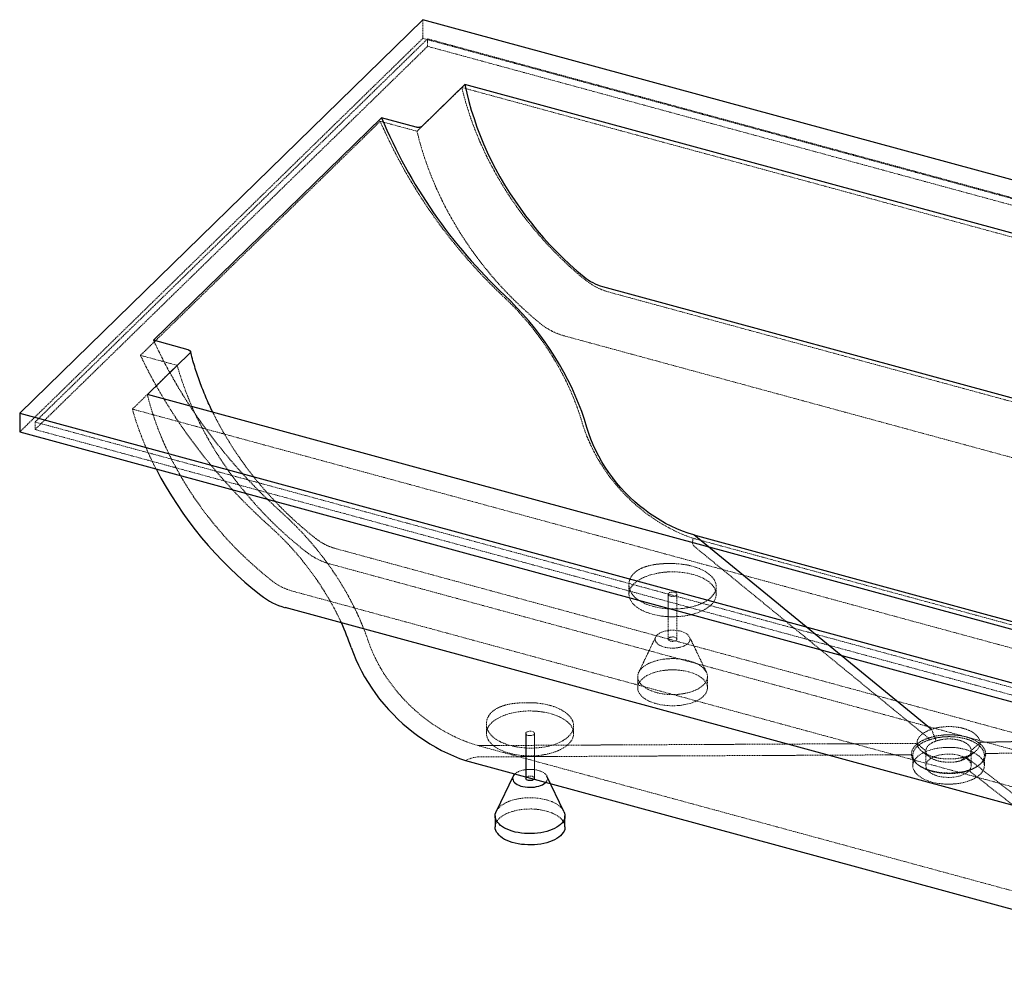
# Paper-space layout '_Trimetrisch' of a CAD drawing. Units: millimetres. Extents: x 0 to 2129, y -698 to 464.
# Drawn here: x 0 to 1128, y -615 to 464 of the extents above; entities that cross this region are included whole.
import ezdxf

# ---------------------------------------------------------------- set-up
doc = ezdxf.new("R2010")
doc.units = ezdxf.units.MM
doc.linetypes.add('HIDDEN', pattern=[1.905, 1.27, -0.635])

psp = doc.layouts.new('_Trimetrisch')

# ---------------------------------------------------------------- linework, layer by layer
at = {"color": 7, "linetype": 'Continuous', "lineweight": 25}
for p, q in [((462, 463.8), (0, 12.9)), ((2129.2, 10.7), (462, 463.8)), ((461.3, 341.7), (510.3, 389.5)), ((1982.9, -10.7), (510.3, 389.5)), ((153.4, 96.4), (414.8, 351.5)), ((454.5, 340.7), (414.8, 351.5)), ((668, 158.1), (1818.2, -154.5)), ((193.1, 85.6), (153.4, 96.4)), ((146.3, 34.2), (195.3, 82.1)), ((1618.8, -366), (146.3, 34.2)), ((0, 12.9), (1667.1, -440.2)), ((0, 12.9), (0, -8.6)), ((0, -8.6), (1667.1, -461.7)), ((772.6, -126.5), (1603.9, -352.5)), ((1045, -349.4), (772.6, -126.5)), ((1454.4, -522.5), (304.1, -209.9)), ((579.9, -354.1), (579.9, -405.5)), ((1603.9, -352.5), (1100.7, -364.5)), ((510.8, -385.1), (1357.4, -615.2)), ((565.5, -403), (546.1, -443.4)), ((623.7, -443.4), (604.3, -403)), ((544.9, -448.3), (544.9, -461.2)), ((624.9, -461.2), (624.9, -448.3))]:
    psp.add_line(p, q, dxfattribs=at)
at = {"color": 7, "linetype": 'HIDDEN', "lineweight": 18}
for p, q in [((462, 463.8), (462, 442.4)), ((462, 442.4), (0, -8.6)), ((17.6, 2.8), (467.5, 441.9)), ((2129.2, -10.7), (462, 442.4)), ((467.5, 433.3), (467.5, 441.9)), ((467.5, 441.9), (2111.6, -4.9)), ((467.5, 433.3), (17.6, -5.8)), ((2111.6, -13.5), (467.5, 433.3)), ((455.4, 336), (506.7, 386.1)), ((506.7, 386.1), (2000, -19.7)), ((138.4, 79.2), (413.2, 347.4)), ((455.4, 336), (413.2, 347.4)), ((674.8, 151.8), (1825, -160.8)), ((623.4, 101.7), (1773.7, -210.9)), ((138.4, 79.2), (180.5, 67.7)), ((129.2, 17.6), (180.5, 67.7)), ((1622.4, -388.2), (129.2, 17.6)), ((1661.7, -444), (17.6, 2.8)), ((17.6, -5.8), (17.6, 2.8)), ((17.6, -5.8), (1661.7, -452.6)), ((771.7, -130.4), (1618.3, -360.5)), ((1511.6, -454.6), (361.3, -142)), ((1041.6, -359.4), (772.5, -139.2)), ((1505.7, -472.4), (355.5, -159.8)), ((1461.2, -503.1), (310.9, -190.5)), ((698.3, -183.4), (698.3, -194.6)), ((798.3, -194.6), (798.3, -185.9)), ((743.3, -194.6), (743.3, -246.1)), ((753.3, -246.1), (753.3, -194.6)), ((728.8, -243.6), (709.4, -284)), ((787.1, -284), (767.7, -243.6)), ((708.3, -288.9), (708.3, -301.8)), ((788.3, -301.8), (788.3, -288.9)), ((534.9, -342.9), (534.9, -354.1)), ((634.9, -354.1), (634.9, -345.3)), ((589.9, -405.5), (589.9, -354.1)), ((1041.6, -359.4), (1041.6, -359.4)), ((525.2, -368), (1028.5, -365.5)), ((525.2, -368), (1356.6, -593.9)), ((1604.2, -365.3), (1107.1, -377.2)), ((525, -380.9), (1022.1, -378.5)), ((1022.1, -378.5), (1022.1, -378.5)), ((1023.6, -379.2), (1023.6, -391.1)), ((1038.6, -374), (1038.6, -391.1)), ((1084.1, -380.7), (1356.6, -593.9)), ((1085.7, -381.8), (1093.9, -375.8)), ((1090.6, -391.1), (1090.6, -374)), ((1105.6, -391.1), (1105.6, -379.2)), ((1107.1, -377.2), (1107.1, -377.2)), ((1097.9, -391.4), (1099.2, -390.5)), ((1087.5, -396.3), (1356.6, -606.9)), ((1087.5, -396.3), (1087.5, -396.3))]:
    psp.add_line(p, q, dxfattribs=at)
at = {"color": 7, "linetype": 'HIDDEN', "lineweight": 18, "flags": 128}
for points in [[(506.7, 386.1), (509.3, 375.9), (512.2, 365.7), (515.4, 355.5), (518.9, 345.4), (522.8, 335.3), (526.9, 325.2), (531.4, 315.2), (536.1, 305.3), (541.2, 295.5), (546.5, 285.8), (552.1, 276.2), (558, 266.7), (564.1, 257.4), (570.6, 248.2), (577.2, 239.1), (584.1, 230.3), (591.3, 221.6), (598.7, 213), (606.3, 204.7), (614.1, 196.6), (622.1, 188.7), (630.3, 181), (638.7, 173.5), (647.3, 166.3)], [(596, 116.2), (587.4, 123.4), (579, 130.9), (570.8, 138.6), (562.7, 146.5), (554.9, 154.6), (547.3, 162.9), (539.9, 171.5), (532.8, 180.2), (525.9, 189), (519.2, 198.1), (512.8, 207.3), (506.7, 216.6), (500.8, 226.1), (495.2, 235.7), (489.8, 245.4), (484.8, 255.2), (480, 265.1), (475.6, 275.1), (471.4, 285.2), (467.6, 295.3), (464.1, 305.4), (460.8, 315.6), (457.9, 325.8), (455.4, 336)], [(644.5, 2.6), (641.8, 11.4), (638.7, 20.1), (635.4, 28.7), (631.9, 37.3), (628, 45.9), (623.8, 54.4), (619.4, 62.8), (614.7, 71), (609.8, 79.2), (604.6, 87.3), (599.2, 95.2), (593.5, 103), (587.6, 110.7), (581.5, 118.1), (575.1, 125.4), (568.6, 132.6), (561.8, 139.5), (554.9, 146.2)], [(153.4, 96.4), (158.8, 85), (164.5, 73.6), (170.4, 62.4), (176.7, 51.2), (183.2, 40.1), (190, 29.1), (197, 18.3), (204.3, 7.5), (211.9, -3.2), (219.7, -13.7), (227.8, -24), (236.1, -34.2), (244.6, -44.3), (253.4, -54.2), (262.3, -63.9), (271.5, -73.4), (280.9, -82.8), (290.4, -91.9), (300.2, -100.9)], [(138.4, 79.2), (143.9, 67.9), (149.7, 56.7), (155.8, 45.5), (162.2, 34.5), (168.8, 23.5), (175.7, 12.6), (182.8, 1.8), (190.2, -8.8), (197.8, -19.3), (205.7, -29.7), (213.8, -40), (222.1, -50.1), (230.6, -60.1), (239.4, -69.9), (248.3, -79.5), (257.4, -89), (266.8, -98.2), (276.3, -107.3), (286, -116.2)], [(327.8, -145.6), (319, -138.5), (310.4, -131.3), (302, -123.8), (293.8, -116.1), (285.7, -108.1), (277.9, -100), (270.3, -91.8), (262.9, -83.3), (255.7, -74.7), (248.8, -65.9), (242.1, -56.9), (235.7, -47.9), (229.5, -38.7), (223.6, -29.4), (217.9, -19.9), (212.6, -10.4), (207.5, -0.8), (202.7, 8.8), (198.3, 18.5), (194.1, 28.3), (190.2, 38.1), (186.7, 48), (183.4, 57.8), (180.5, 67.7)], [(289.6, -179.5), (281.2, -172.8), (273, -165.8), (264.9, -158.6), (257, -151.2), (249.3, -143.7), (241.8, -135.9), (234.5, -128), (227.5, -119.8), (220.6, -111.6), (214, -103.2), (207.6, -94.6), (201.4, -85.9), (195.5, -77.1), (189.9, -68.2), (184.5, -59.2), (179.4, -50), (174.5, -40.9), (170, -31.6), (165.7, -22.3), (161.7, -12.9), (158, -3.5), (154.6, 5.9), (151.5, 15.4), (148.8, 24.8), (146.3, 34.2)], [(771.7, -130.4), (764.8, -128), (758, -125.2), (751.2, -122.1), (744.6, -118.7), (737.9, -115.1), (731.4, -111.1), (725, -106.9), (718.8, -102.4), (712.7, -97.7), (706.7, -92.7), (700.9, -87.5), (695.3, -82), (689.9, -76.4), (684.7, -70.5), (679.8, -64.5), (675, -58.3), (670.6, -52), (666.3, -45.5), (662.3, -38.9), (658.6, -32.1), (655.2, -25.3), (652.1, -18.4), (649.2, -11.5), (646.7, -4.4), (644.5, 2.6)], [(300.2, -100.9), (307.7, -107.8), (315, -115), (322.2, -122.3), (329.1, -129.8), (335.8, -137.5), (342.2, -145.3), (348.5, -153.3), (354.5, -161.5), (360.2, -169.7), (365.7, -178.1), (370.9, -186.6), (375.9, -195.2), (380.5, -203.9), (384.9, -212.6), (389, -221.4), (392.8, -230.3), (396.3, -239.2), (399.5, -248.1)], [(771.7, -130.4), (771, -136), (772.5, -139.2)], [(724.9, -217.4), (728.7, -218.3), (732.6, -219.1), (736.7, -219.7), (740.8, -220.1), (744.9, -220.3), (749.1, -220.4), (753.3, -220.2), (757.4, -219.9), (761.5, -219.5), (765.5, -218.8), (769.4, -218), (773.1, -217), (776.6, -215.8), (780, -214.5), (783.1, -213.1), (786, -211.5), (788.6, -209.8), (790.9, -208.1), (793, -206.2), (794.7, -204.2), (796.1, -202.2), (797.1, -200.1), (797.8, -198), (798.2, -195.8), (798.2, -193.6), (797.9, -191.5), (797.2, -189.4), (796.2, -187.3), (794.8, -185.2), (793.1, -183.3), (791.1, -181.4), (788.8, -179.6), (786.2, -177.9), (783.4, -176.3), (780.3, -174.8), (777, -173.5), (773.4, -172.4), (769.7, -171.4), (765.9, -170.5), (761.9, -169.9), (757.8, -169.4), (753.7, -169), (749.5, -168.9), (745.3, -168.9), (741.1, -169.1), (737, -169.5), (733, -170.1), (729.1, -170.9), (725.3, -171.8), (721.6, -172.8), (718.2, -174.1), (714.9, -175.4), (711.9, -176.9), (709.2, -178.6), (706.7, -180.3), (704.5, -182.1), (702.7, -184.1), (701.1, -186.1), (699.9, -188.1), (699, -190.2), (698.5, -192.4), (698.3, -194.5), (698.4, -196.7), (698.9, -198.8), (699.8, -200.9), (701, -203), (702.5, -205), (704.4, -206.9), (706.5, -208.8), (709, -210.5), (711.7, -212.2), (714.7, -213.7), (717.9, -215.1), (721.3, -216.3), (724.9, -217.4)], [(709.1, -201.2), (711.8, -202.9), (714.8, -204.4), (718.1, -205.9), (721.6, -207.2), (725.2, -208.3), (729.1, -209.2), (733, -210), (737.1, -210.7), (741.3, -211.1), (745.5, -211.4), (749.7, -211.4), (753.9, -211.3), (758.1, -211), (762.2, -210.5), (766.2, -209.9), (770.1, -209), (773.8, -208), (777.3, -206.9), (780.7, -205.5), (783.8, -204.1), (786.6, -202.5), (789.2, -200.8), (791.5, -198.9), (793.4, -197), (795.1, -195), (796.4, -192.9), (797.4, -190.8), (798, -188.6), (798.3, -186.4), (798.2, -184.2), (797.7, -182.1), (796.9, -179.9), (795.8, -177.8), (794.3, -175.7), (792.5, -173.7), (790.3, -171.8), (787.9, -169.9), (785.2, -168.2), (782.2, -166.7), (779, -165.2), (775.5, -163.9), (771.9, -162.7), (768.1, -161.7), (764.2, -160.9), (760.1, -160.3), (756, -159.8), (751.8, -159.5)], [(745.9, -196.9), (744.8, -196.5), (744, -196), (743.4, -195.3), (743.3, -194.6), (743.5, -193.9), (744, -193.3), (744.9, -192.7), (746, -192.3), (747.3, -192.1), (748.6, -192.1), (750, -192.2), (751.2, -192.5), (752.2, -193), (752.9, -193.6), (753.2, -194.3), (753.2, -195), (752.8, -195.7), (752.1, -196.3), (751.1, -196.7), (749.9, -197.1), (748.6, -197.2), (747.2, -197.1), (745.9, -196.9)], [(757.6, -236.9), (755.2, -236.4), (752.6, -236), (749.9, -235.8), (747.3, -235.8), (744.6, -235.9), (742, -236.3), (739.6, -236.8), (737.2, -237.5), (735.1, -238.3), (733.2, -239.3), (731.6, -240.4), (730.3, -241.6), (729.3, -242.8), (728.6, -244.2), (728.3, -245.5), (728.3, -246.9), (728.7, -248.3), (729.5, -249.6), (730.6, -250.8), (732, -252), (733.6, -253.1), (735.6, -254), (737.8, -254.8), (740.1, -255.5), (742.6, -255.9), (745.2, -256.2), (747.9, -256.4), (750.6, -256.3), (753.2, -256), (755.7, -255.6), (758.1, -255), (760.4, -254.3), (762.4, -253.3), (764.2, -252.3), (765.6, -251.2), (766.8, -249.9), (767.6, -248.6), (768.1, -247.3), (768.3, -245.9), (768, -244.5), (767.5, -243.2), (766.5, -241.9), (765.3, -240.7), (763.8, -239.5), (761.9, -238.5), (759.9, -237.7), (757.6, -236.9)], [(399.5, -248.1), (401.8, -254.6), (404.5, -261), (407.4, -267.4), (410.6, -273.7), (414.1, -280), (417.9, -286.2), (421.9, -292.2), (426.2, -298.1), (430.7, -303.9), (435.5, -309.6), (440.5, -315.1), (445.6, -320.4), (451, -325.5), (456.5, -330.4), (462.2, -335.1), (468.1, -339.5), (474.1, -343.8), (480.2, -347.8), (486.4, -351.5), (492.8, -354.9), (499.2, -358.1), (505.6, -361), (512.1, -363.6), (518.7, -365.9), (525.2, -368)], [(750.6, -243.8), (751.7, -244.2), (752.6, -244.7), (753.1, -245.4), (753.3, -246.1), (753.1, -246.8), (752.5, -247.4), (751.6, -248), (750.5, -248.4), (749.2, -248.6), (747.9, -248.6), (746.6, -248.5), (745.3, -248.2), (744.4, -247.7), (743.7, -247.1), (743.3, -246.4), (743.3, -245.7), (743.7, -245), (744.4, -244.4), (745.4, -243.9), (746.6, -243.6), (748, -243.5), (749.3, -243.5), (750.6, -243.8)], [(766.9, -270.7), (770.2, -271.7), (773.2, -272.8), (776, -274.1), (778.6, -275.5), (780.9, -277), (782.9, -278.6), (784.6, -280.4), (786, -282.1), (787.1, -284), (787.8, -285.9), (788.2, -287.8), (788.2, -289.7), (787.9, -291.7), (787.2, -293.6), (786.2, -295.4), (784.9, -297.2), (783.2, -299), (781.2, -300.6), (778.9, -302.1), (776.4, -303.6), (773.6, -304.8), (770.6, -306), (767.4, -307), (764, -307.8), (760.5, -308.5), (756.9, -309), (753.2, -309.4), (749.5, -309.5), (745.7, -309.5), (742, -309.3), (738.3, -308.9), (734.7, -308.3), (731.3, -307.6), (728, -306.7), (724.8, -305.6), (721.9, -304.4), (719.2, -303.1), (716.7, -301.6), (714.6, -300), (712.7, -298.4), (711.1, -296.6), (709.9, -294.8), (709, -292.9), (708.5, -291), (708.3, -289.1), (708.4, -287.1), (708.9, -285.2), (709.8, -283.3), (710.9, -281.5), (712.5, -279.7), (714.3, -278), (716.4, -276.5), (718.8, -275), (721.5, -273.6), (724.4, -272.4), (727.5, -271.3), (730.8, -270.4), (734.2, -269.6), (737.8, -269), (741.5, -268.6), (745.2, -268.4), (748.9, -268.3), (752.7, -268.4), (756.4, -268.7), (760, -269.2), (763.5, -269.9), (766.9, -270.7)], [(766.9, -283.6), (770.2, -284.5), (773.2, -285.7), (776, -286.9), (778.6, -288.3), (780.9, -289.9), (782.9, -291.5), (784.6, -293.2), (786, -295), (787.1, -296.9), (787.8, -298.7), (788.2, -300.7), (788.2, -302.6), (787.9, -304.5), (787.2, -306.4), (786.2, -308.3), (784.9, -310.1), (783.2, -311.8), (781.2, -313.5), (778.9, -315), (776.4, -316.4), (773.6, -317.7), (770.6, -318.9), (767.4, -319.9), (764, -320.7), (760.5, -321.4), (756.9, -321.9), (753.2, -322.2), (749.5, -322.4), (745.7, -322.3), (742, -322.1), (738.3, -321.7), (734.7, -321.2), (731.3, -320.4), (728, -319.5), (724.8, -318.5), (721.9, -317.3), (719.2, -315.9), (716.7, -314.5), (714.6, -312.9), (712.7, -311.2), (711.1, -309.5), (709.9, -307.6), (709, -305.8), (708.5, -303.8), (708.3, -301.9), (708.4, -300), (708.9, -298.1), (709.8, -296.2), (710.9, -294.4), (712.5, -292.6), (714.3, -290.9), (716.4, -289.3), (718.8, -287.8), (721.5, -286.5), (724.4, -285.2), (727.5, -284.2), (730.8, -283.2), (734.2, -282.5), (737.8, -281.9), (741.5, -281.5), (745.2, -281.2), (748.9, -281.2), (752.7, -281.3), (756.4, -281.6), (760, -282.1), (763.5, -282.7), (766.9, -283.6)], [(545.7, -360.6), (548.5, -362.3), (551.5, -363.9), (554.8, -365.3), (558.2, -366.6), (561.9, -367.7), (565.7, -368.7), (569.7, -369.5), (573.8, -370.1), (577.9, -370.5), (582.1, -370.8), (586.3, -370.9), (590.6, -370.7), (594.7, -370.4), (598.8, -370), (602.8, -369.3), (606.7, -368.5), (610.4, -367.5), (614, -366.3), (617.3, -365), (620.4, -363.5), (623.3, -361.9), (625.8, -360.2), (628.1, -358.4), (630.1, -356.4), (631.7, -354.4), (633.1, -352.4), (634, -350.2), (634.6, -348.1), (634.9, -345.9), (634.8, -343.7), (634.4, -341.5), (633.6, -339.3), (632.4, -337.2), (630.9, -335.1), (629.1, -333.1), (627, -331.2), (624.6, -329.4), (621.8, -327.7), (618.9, -326.1), (615.6, -324.6), (612.2, -323.3), (608.6, -322.2), (604.8, -321.2), (600.8, -320.3), (596.8, -319.7), (592.6, -319.2), (588.4, -318.9)], [(561.6, -376.8), (565.4, -377.8), (569.3, -378.5), (573.3, -379.1), (577.4, -379.5), (581.6, -379.8), (585.8, -379.8), (590, -379.7), (594.1, -379.4), (598.2, -378.9), (602.2, -378.2), (606, -377.4), (609.8, -376.4), (613.3, -375.3), (616.6, -374), (619.8, -372.5), (622.6, -371), (625.3, -369.3), (627.6, -367.5), (629.6, -365.6), (631.3, -363.6), (632.7, -361.6), (633.8, -359.5), (634.5, -357.4), (634.9, -355.2), (634.9, -353.1), (634.5, -350.9), (633.9, -348.8), (632.8, -346.7), (631.5, -344.7), (629.8, -342.7), (627.8, -340.8), (625.5, -339), (622.9, -337.3), (620, -335.7), (616.9, -334.3), (613.6, -333), (610.1, -331.8), (606.4, -330.8), (602.5, -330), (598.5, -329.3), (594.5, -328.8), (590.3, -328.5), (586.2, -328.3), (582, -328.3), (577.8, -328.6), (573.7, -329), (569.7, -329.5), (565.7, -330.3), (561.9, -331.2), (558.3, -332.3), (554.8, -333.5), (551.6, -334.9), (548.6, -336.4), (545.9, -338), (543.4, -339.7), (541.2, -341.6), (539.3, -343.5), (537.8, -345.5), (536.5, -347.6), (535.7, -349.7), (535.1, -351.8), (534.9, -354), (535.1, -356.1), (535.6, -358.3), (536.4, -360.4), (537.6, -362.4), (539.2, -364.4), (541, -366.4), (543.2, -368.2), (545.6, -370), (548.3, -371.6), (551.3, -373.1), (554.5, -374.5), (558, -375.7), (561.6, -376.8)], [(582.6, -356.3), (581.5, -355.9), (580.6, -355.4), (580.1, -354.7), (579.9, -354), (580.1, -353.3), (580.7, -352.7), (581.5, -352.2), (582.7, -351.8), (583.9, -351.5), (585.3, -351.5), (586.6, -351.6), (587.8, -352), (588.8, -352.4), (589.5, -353), (589.9, -353.7), (589.9, -354.4), (589.5, -355.1), (588.8, -355.7), (587.8, -356.2), (586.6, -356.5), (585.2, -356.6), (583.9, -356.6), (582.6, -356.3)], [(1045.4, -409.8), (1048.9, -410.6), (1052.5, -411.3), (1056.3, -411.8), (1060.1, -412.1), (1063.9, -412.2), (1067.7, -412.1), (1071.6, -411.9), (1075.3, -411.5), (1079, -410.9), (1082.5, -410.1), (1085.9, -409.1), (1089.1, -408), (1092, -406.8), (1094.8, -405.4), (1097.2, -403.9), (1099.4, -402.2), (1101.3, -400.5), (1102.8, -398.7), (1104, -396.8), (1104.9, -394.9), (1105.4, -392.9), (1105.6, -390.9), (1105.4, -389), (1104.8, -387), (1103.9, -385.1), (1102.6, -383.2), (1101, -381.4), (1099.1, -379.7), (1096.9, -378.1), (1094.4, -376.6), (1091.6, -375.2), (1088.6, -374), (1085.4, -372.9), (1082, -372), (1078.4, -371.2), (1074.8, -370.6), (1071, -370.2), (1067.2, -370), (1063.3, -370), (1059.5, -370.1), (1055.7, -370.5), (1052, -371), (1048.4, -371.7), (1045, -372.5), (1041.7, -373.6), (1038.6, -374.7), (1035.7, -376.1), (1033.1, -377.5), (1030.8, -379.1), (1028.8, -380.8), (1027.1, -382.6), (1025.7, -384.4), (1024.6, -386.3), (1023.9, -388.3), (1023.6, -390.2), (1023.6, -392.2), (1024, -394.2), (1024.8, -396.1), (1025.9, -398), (1027.3, -399.9), (1029.1, -401.6), (1031.1, -403.3), (1033.5, -404.8), (1036.1, -406.3), (1039, -407.6), (1042.1, -408.7), (1045.4, -409.8)], [(510.8, -385.1), (519, -381.9), (525, -380.9)], [(1052.4, -402.9), (1055.2, -403.6), (1058.1, -404), (1061, -404.3), (1064.1, -404.5), (1067.1, -404.4), (1070.1, -404.2), (1073, -403.8), (1075.8, -403.2), (1078.4, -402.4), (1080.9, -401.5), (1083.1, -400.5), (1085.1, -399.3), (1086.8, -398), (1088.2, -396.6), (1089.3, -395.2), (1090.1, -393.7), (1090.5, -392.1), (1090.6, -390.6), (1090.3, -389), (1089.6, -387.5), (1088.7, -386), (1087.4, -384.6), (1085.7, -383.3), (1083.8, -382.1), (1081.7, -381), (1079.3, -380), (1076.7, -379.2), (1074, -378.6), (1071.1, -378.1), (1068.1, -377.8), (1065.1, -377.7), (1062.1, -377.7), (1059.1, -378), (1056.2, -378.4), (1053.4, -379), (1050.7, -379.7), (1048.3, -380.6), (1046, -381.7), (1044, -382.9), (1042.3, -384.2), (1040.9, -385.5), (1039.8, -387), (1039.1, -388.5), (1038.7, -390), (1038.6, -391.6), (1038.9, -393.1), (1039.5, -394.7), (1040.5, -396.1), (1041.8, -397.5), (1043.4, -398.9), (1045.3, -400.1), (1047.5, -401.2), (1049.9, -402.1), (1052.4, -402.9)], [(594.3, -396.4), (591.8, -395.8), (589.2, -395.4), (586.6, -395.2), (583.9, -395.2), (581.3, -395.4), (578.7, -395.7), (576.2, -396.2), (573.9, -396.9), (571.8, -397.7), (569.9, -398.7), (568.3, -399.8), (567.5, -400.5)], [(579.9, -405.5), (580, -405.1), (580.3, -404.4), (581.1, -403.8), (582.1, -403.4), (583.3, -403.1), (584.6, -402.9), (586, -403), (587.3, -403.2)], [(587.3, -403.2), (588.4, -403.6), (589.2, -404.2), (589.7, -404.8), (589.9, -405.5), (589.7, -406.2), (589.5, -406.5)], [(602.8, -410.1), (603.5, -409.4), (604.3, -408.1), (604.8, -406.7), (604.9, -405.3), (604.7, -404), (604.1, -402.6), (603.2, -401.3), (602, -400.1), (600.4, -399), (598.6, -398), (596.5, -397.1), (594.3, -396.4)], [(546.1, -443.4), (546.4, -442.8), (547.6, -440.9), (549.1, -439.2), (550.9, -437.5), (553.1, -435.9), (555.5, -434.4), (558.1, -433), (561, -431.8), (564.1, -430.7), (567.4, -429.8), (570.9, -429.1), (574.5, -428.5), (578.1, -428), (581.8, -427.8), (585.6, -427.7), (589.3, -427.9), (593, -428.2), (596.7, -428.7), (600.2, -429.3), (603.6, -430.1)], [(603.6, -430.1), (606.8, -431.1), (609.9, -432.2), (612.7, -433.5), (615.2, -434.9), (617.6, -436.4), (619.6, -438.1), (621.3, -439.8), (622.7, -441.6), (623.7, -443.4)], [(544.9, -461.2), (545.1, -459.4), (545.6, -457.5), (546.4, -455.6), (547.6, -453.8), (549.1, -452), (550.9, -450.3), (553.1, -448.7), (555.5, -447.3), (558.1, -445.9), (561, -444.7), (564.1, -443.6), (567.4, -442.7), (570.9, -441.9), (574.5, -441.3), (578.1, -440.9), (581.8, -440.7), (585.6, -440.6), (589.3, -440.7), (593, -441), (596.7, -441.5), (600.2, -442.2), (603.6, -443)], [(603.6, -443), (606.8, -444), (609.9, -445.1), (612.7, -446.4), (615.2, -447.8), (617.6, -449.3), (619.6, -450.9), (621.3, -452.6), (622.7, -454.4), (623.8, -456.3), (624.5, -458.2), (624.9, -460.1), (624.9, -461.2)]]:
    psp.add_lwpolyline(points, dxfattribs=at)
at = {"color": 7, "linetype": 'Continuous', "lineweight": 25, "flags": 128}
for points in [[(510.3, 389.5), (512.4, 379.8), (514.9, 370), (517.6, 360.2), (520.7, 350.5), (524.1, 340.8), (527.7, 331.1), (531.7, 321.5), (535.9, 311.9), (540.5, 302.4), (545.3, 293), (550.4, 283.7), (555.8, 274.5), (561.4, 265.4), (567.3, 256.5), (573.4, 247.7), (579.8, 239), (586.4, 230.5), (593.2, 222.1), (600.3, 214), (607.6, 206), (615.1, 198.2), (622.7, 190.6), (630.6, 183.3), (638.7, 176.1), (646.9, 169.2)], [(650.1, -3.5), (647.3, 5.7), (644.1, 14.9), (640.6, 24.1), (636.8, 33.2), (632.7, 42.2), (628.3, 51.2), (623.7, 60.1), (618.7, 68.8), (613.5, 77.5), (608, 86), (602.3, 94.4), (596.3, 102.6), (590, 110.7), (583.5, 118.6), (576.8, 126.3), (569.9, 133.8), (562.8, 141.2), (555.5, 148.3)], [(772.6, -126.5), (766, -124.5), (759.5, -122.2), (753, -119.5), (746.6, -116.6), (740.3, -113.4), (734, -109.8), (727.9, -106), (721.8, -102), (715.9, -97.6), (710.2, -93.1), (704.6, -88.3), (699.2, -83.2), (694, -78), (689, -72.5), (684.1, -66.9), (679.6, -61.1), (675.2, -55.1), (671.1, -49), (667.3, -42.8), (663.7, -36.4), (660.4, -30), (657.4, -23.4), (654.7, -16.8), (652.3, -10.2), (650.1, -3.5)], [(380, -255.6), (382.4, -262.4), (385.2, -269.2), (388.3, -275.9), (391.6, -282.6), (395.3, -289.2), (399.2, -295.7), (403.4, -302.1), (407.8, -308.4), (412.5, -314.6), (417.4, -320.6), (422.5, -326.5), (427.9, -332.1), (433.4, -337.6), (439.2, -342.9), (445.1, -348), (451.2, -352.9), (457.4, -357.5), (463.8, -361.9), (470.2, -366), (476.8, -369.9), (483.5, -373.5), (490.3, -376.8), (497.1, -379.9), (503.9, -382.6), (510.8, -385.1)], [(567.5, -400.5), (566.9, -401), (565.9, -402.3), (565.3, -403.6), (564.9, -405), (565, -406.3), (565.4, -407.7), (566.1, -409), (567.2, -410.3), (568.6, -411.4), (570.3, -412.5), (572.2, -413.5), (574.4, -414.3), (576.8, -414.9), (579.3, -415.4), (581.9, -415.7), (584.6, -415.8), (587.2, -415.7), (589.9, -415.5), (592.4, -415), (594.8, -414.4), (597, -413.7), (599, -412.8), (600.8, -411.7), (602.3, -410.6), (602.8, -410.1)], [(589.5, -406.5), (589.2, -406.8), (588.3, -407.4), (587.2, -407.8), (585.9, -408), (584.5, -408.1), (583.2, -407.9), (582, -407.6), (581, -407.1), (580.3, -406.5), (580, -405.8), (579.9, -405.5)], [(623.7, -443.4), (623.8, -443.4), (624.5, -445.3), (624.9, -447.2), (624.9, -449.2), (624.6, -451.1), (623.9, -453), (622.9, -454.9), (621.5, -456.7), (619.8, -458.4), (617.9, -460), (615.6, -461.6), (613.1, -463), (610.3, -464.3), (607.3, -465.4), (604.1, -466.4), (600.7, -467.3), (597.2, -468), (593.6, -468.5), (589.9, -468.8), (586.1, -468.9), (582.4, -468.9), (578.7, -468.7), (575, -468.3), (571.4, -467.7), (567.9, -467), (564.6, -466.1), (561.5, -465), (558.5, -463.8), (555.8, -462.5), (553.4, -461), (551.2, -459.5), (549.4, -457.8), (547.8, -456), (546.6, -454.2), (545.7, -452.3), (545.1, -450.4), (544.9, -448.5), (545.1, -446.6), (545.6, -444.6), (546.1, -443.4)], [(624.9, -461.2), (624.9, -462), (624.6, -464), (623.9, -465.9), (622.9, -467.7), (621.5, -469.5), (619.8, -471.2), (617.9, -472.9), (615.6, -474.4), (613.1, -475.8), (610.3, -477.1), (607.3, -478.3), (604.1, -479.3), (600.7, -480.1), (597.2, -480.8), (593.6, -481.3), (589.9, -481.6), (586.1, -481.8), (582.4, -481.8), (578.7, -481.5), (575, -481.2), (571.4, -480.6), (567.9, -479.9), (564.6, -479), (561.5, -477.9), (558.5, -476.7), (555.8, -475.4), (553.4, -473.9), (551.2, -472.3), (549.4, -470.6), (547.8, -468.9), (546.6, -467.1), (545.7, -465.2), (545.1, -463.3), (544.9, -461.3), (544.9, -461.2)]]:
    psp.add_lwpolyline(points, dxfattribs=at)
at = {"color": 7, "linetype": 'Continuous', "lineweight": 25}
for centre, radius, start, end in [((959.7, 578.6), 590.4, 202.6245, 226.79), ((683.5, 213.1), 57.2, 230.1772, 254.2769), ((547.8, 152.1), 441.1, 207.4113, 232.0303), ((325.6, -134), 78.9, 231.4634, 254.2495), ((100.8, -350.4), 294.8, 18.7713, 24.6442)]:
    psp.add_arc(centre, radius, start, end, dxfattribs=at)
at = {"color": 7, "linetype": 'HIDDEN', "lineweight": 18}
for centre, radius, start, end in [((973.2, 591.2), 610.8, 203.5262, 226.7688), ((695, 223.6), 74.5, 230.208, 254.246), ((643.7, 173.4), 74.5, 230.208, 254.246), ((486.8, 118.9), 371.7, 195.8205, 207.2114), ((58.2, -372.1), 342.6, 24.9701, 48.3273), ((376.9, -83.9), 78.9, 231.4634, 254.2495), ((327.5, -131.9), 60.8, 231.4981, 254.2148)]:
    psp.add_arc(centre, radius, start, end, dxfattribs=at)
at = {"color": 7, "linetype": 'Continuous', "lineweight": 25}
for points, knots in [([(461.3, 341.7), (461.1, 341.5), (461, 341.4), (460.5, 341.1), (460.3, 341), (459.8, 340.8), (459.5, 340.7), (458.9, 340.6), (458.6, 340.5), (458, 340.4), (457.7, 340.4), (457, 340.3), (456.7, 340.3), (456, 340.4), (455.7, 340.4), (455.1, 340.5), (454.8, 340.6), (454.5, 340.7)], [0, 0, 0, 0, 0.125, 0.125, 0.25, 0.25, 0.375, 0.375, 0.5, 0.5, 0.625, 0.625, 0.75, 0.75, 0.875, 0.875, 1, 1, 1, 1]), ([(193.1, 85.6), (193.4, 85.5), (193.7, 85.4), (194.1, 85.2), (194.2, 85.2), (194.4, 85.1), (194.6, 85), (194.9, 84.8), (195.1, 84.7), (195.4, 84.4), (195.5, 84.2), (195.7, 83.9), (195.8, 83.7), (195.9, 83.5), (195.9, 83.4), (195.9, 83.2), (195.9, 83.1), (195.8, 82.9), (195.8, 82.7), (195.6, 82.4), (195.5, 82.2), (195.3, 82.1)], [0, 0, 0, 0, 0.125, 0.125, 0.1875, 0.1875, 0.25, 0.25, 0.375, 0.375, 0.5, 0.5, 0.625, 0.625, 0.6875, 0.6875, 0.75, 0.75, 0.875, 0.875, 1, 1, 1, 1]), ([(221.4, 13.8), (220.6, 15.4), (218.5, 19.8), (215.2, 27.1), (211.4, 35.8), (208, 44.5), (204.8, 53.3), (201.9, 62), (199.2, 70.8), (197.2, 78), (196.2, 82.3), (195.8, 83.6)], [0, 0, 0, 0, 0.067057, 0.192141, 0.317226, 0.442313, 0.567401, 0.692491, 0.817586, 0.942684, 1, 1, 1, 1])]:
    psp.add_open_spline(points, degree=3, knots=knots, dxfattribs=at)
at = {"color": 7, "linetype": 'HIDDEN', "lineweight": 18}
for points, knots in [([(339.6, -130.9), (338.2, -129.8), (334.3, -126.6), (327.7, -121.3), (320.2, -114.7), (312.7, -108), (305.4, -101.1), (298.3, -94), (291.3, -86.7), (284.5, -79.3), (277.9, -71.8), (271.5, -64.1), (265.3, -56.3), (259.3, -48.4), (253.5, -40.4), (247.9, -32.2), (242.5, -24), (237.4, -15.6), (232.4, -7.2), (227.8, 1.3), (224.1, 8.3), (222, 12.5), (221.4, 13.8)], [0, 0, 0, 0, 0.027622, 0.080275, 0.132932, 0.18559, 0.23825, 0.290911, 0.343573, 0.396236, 0.4489, 0.501565, 0.55423, 0.606896, 0.659563, 0.71223, 0.764897, 0.817564, 0.870232, 0.922899, 0.975567, 1, 1, 1, 1]), ([(361.3, -142), (360.7, -141.8), (359, -141.4), (356.1, -140.3), (352.6, -138.9), (349.2, -137.2), (345.9, -135.3), (342.7, -133.2), (340.6, -131.6), (339.6, -130.9)], [0, 0, 0, 0, 0.0793326, 0.2337658, 0.3882513, 0.5427266, 0.6972189, 0.851741, 1, 1, 1, 1]), ([(751.8, -159.5), (749.4, -159.4), (747, -159.3), (743.4, -159.3), (742.2, -159.4), (740.4, -159.4), (739.8, -159.4), (738.6, -159.5), (738, -159.5), (735, -159.7), (732.7, -159.9), (729.4, -160.3), (728.3, -160.4), (726.6, -160.7), (726.1, -160.8), (725, -161), (724.5, -161.1), (721.8, -161.7), (719.8, -162.2), (716, -163.4), (714.2, -164.1), (711.7, -165.2), (710.9, -165.7), (709.3, -166.5), (708.6, -167), (706.4, -168.4), (705.2, -169.4), (703.5, -171.1), (703, -171.6), (702.2, -172.5), (702, -172.8), (701.6, -173.4), (701.3, -173.7), (700.3, -175.2), (699.7, -176.5), (699, -178.5), (698.8, -179.2), (698.6, -180.2), (698.5, -180.5), (698.4, -181.2), (698.4, -181.6), (698.2, -183.3), (698.3, -184.7), (698.7, -187.5), (699.1, -188.9), (699.8, -190.6), (699.9, -190.9), (700.3, -191.6), (700.4, -191.9), (701, -192.9), (701.4, -193.6), (702.7, -195.5), (703.8, -196.8), (705.6, -198.5), (706.2, -199.1), (707.6, -200.2), (708.3, -200.7), (709.1, -201.2)], [0, 0, 0, 0, 0.0625, 0.0625, 0.09375, 0.09375, 0.109375, 0.109375, 0.125, 0.125, 0.1875, 0.1875, 0.21875, 0.21875, 0.234375, 0.234375, 0.25, 0.25, 0.3125, 0.3125, 0.375, 0.375, 0.40625, 0.40625, 0.4375, 0.4375, 0.5, 0.5, 0.53125, 0.53125, 0.546875, 0.546875, 0.5625, 0.5625, 0.625, 0.625, 0.65625, 0.65625, 0.671875, 0.671875, 0.6875, 0.6875, 0.75, 0.75, 0.8125, 0.8125, 0.828125, 0.828125, 0.84375, 0.84375, 0.875, 0.875, 0.9375, 0.9375, 0.96875, 0.96875, 1, 1, 1, 1]), ([(588.4, -318.9), (586, -318.8), (583.6, -318.8), (580, -318.8), (578.8, -318.8), (577, -318.8), (576.4, -318.9), (575.2, -318.9), (574.6, -318.9), (571.7, -319.1), (569.4, -319.3), (566, -319.7), (564.9, -319.9), (563.3, -320.1), (562.8, -320.2), (561.7, -320.4), (561.1, -320.5), (558.5, -321.1), (556.5, -321.6), (552.7, -322.8), (550.9, -323.5), (548.4, -324.7), (547.5, -325.1), (546, -326), (545.2, -326.4), (543.1, -327.8), (541.8, -328.8), (540.1, -330.5), (539.6, -331.1), (538.9, -331.9), (538.7, -332.2), (538.2, -332.8), (538, -333.1), (537, -334.7), (536.4, -335.9), (535.6, -337.9), (535.5, -338.6), (535.2, -339.6), (535.2, -340), (535.1, -340.7), (535, -341), (534.9, -342.7), (534.9, -344.1), (535.3, -346.9), (535.7, -348.3), (536.4, -350), (536.6, -350.4), (536.9, -351), (537.1, -351.4), (537.6, -352.4), (538.1, -353), (539.4, -355), (540.4, -356.2), (542.2, -357.9), (542.9, -358.5), (544.2, -359.6), (545, -360.1), (545.7, -360.6)], [0, 0, 0, 0, 0.0625, 0.0625, 0.09375, 0.09375, 0.109375, 0.109375, 0.125, 0.125, 0.1875, 0.1875, 0.21875, 0.21875, 0.234375, 0.234375, 0.25, 0.25, 0.3125, 0.3125, 0.375, 0.375, 0.40625, 0.40625, 0.4375, 0.4375, 0.5, 0.5, 0.53125, 0.53125, 0.546875, 0.546875, 0.5625, 0.5625, 0.625, 0.625, 0.65625, 0.65625, 0.671875, 0.671875, 0.6875, 0.6875, 0.75, 0.75, 0.8125, 0.8125, 0.828125, 0.828125, 0.84375, 0.84375, 0.875, 0.875, 0.9375, 0.9375, 0.96875, 0.96875, 1, 1, 1, 1]), ([(1028.5, -365.5), (1028.4, -364.1), (1028.6, -362.7), (1029.5, -360.4), (1030, -359.5), (1031.2, -357.9), (1031.9, -357.1), (1033.4, -355.5), (1034.4, -354.8), (1036.4, -353.3), (1037.5, -352.7), (1040.6, -351), (1042.7, -350.1), (1045, -349.4)], [5.772253, 5.772253, 5.772253, 5.772253, 5.999748, 5.999748, 6.141467, 6.141467, 6.283185, 6.283185, 6.424904, 6.424904, 6.566623, 6.566623, 6.794117, 6.794117, 6.794117, 6.794117]), ([(1045, -349.4), (1046.9, -348.7), (1048.8, -348.2), (1052.5, -347.4), (1054.1, -347.1), (1057.6, -346.6), (1059.3, -346.4), (1062.8, -346.2), (1064.5, -346.2), (1068, -346.2), (1069.8, -346.3), (1073.2, -346.7), (1074.9, -346.9), (1078.2, -347.5), (1079.8, -347.8), (1082.9, -348.7), (1084.4, -349.2), (1087.3, -350.2), (1088.6, -350.8), (1091.1, -352.1), (1092.3, -352.8), (1094.4, -354.3), (1095.3, -355.1), (1097, -356.7), (1097.8, -357.5), (1099, -359.3), (1099.5, -360.1), (1100.3, -362.2), (1100.6, -363.3), (1100.7, -364.5)], [5.231483, 5.231483, 5.231483, 5.231483, 5.412435, 5.412435, 5.55756, 5.55756, 5.702685, 5.702685, 5.84781, 5.84781, 5.992935, 5.992935, 6.13806, 6.13806, 6.283185, 6.283185, 6.42831, 6.42831, 6.573435, 6.573435, 6.718561, 6.718561, 6.863686, 6.863686, 7.008811, 7.008811, 7.153936, 7.153936, 7.334888, 7.334888, 7.334888, 7.334888]), ([(1041.6, -359.4), (1040.1, -359.9), (1038.6, -360.4), (1035.8, -361.6), (1034.5, -362.3), (1032.6, -363.3), (1032, -363.6), (1030.9, -364.4), (1030.3, -364.8), (1028.7, -365.9), (1027.8, -366.7), (1026.1, -368.4), (1025.3, -369.2), (1024.4, -370.6), (1024.1, -371), (1023.6, -371.9), (1023.3, -372.4), (1022.7, -373.8), (1022.4, -374.7), (1022.1, -376.6), (1022, -377.5), (1022.1, -378.5)], [0, 0, 0, 0, 0.125, 0.125, 0.25, 0.25, 0.3125, 0.3125, 0.375, 0.375, 0.5, 0.5, 0.625, 0.625, 0.6875, 0.6875, 0.75, 0.75, 0.875, 0.875, 1, 1, 1, 1]), ([(1107.1, -377.2), (1107, -376.2), (1106.9, -375.2), (1106.3, -373.2), (1105.8, -372.3), (1105, -370.8), (1104.7, -370.4), (1104.1, -369.4), (1103.7, -369), (1102.6, -367.6), (1101.7, -366.8), (1099.7, -365.1), (1098.6, -364.3), (1097.1, -363.3), (1096.8, -363.1), (1096.2, -362.8), (1095.9, -362.6), (1094.9, -362.1), (1094.2, -361.7), (1092.2, -360.7), (1090.8, -360.1), (1088.5, -359.3), (1087.7, -359), (1086.1, -358.5), (1085.3, -358.2), (1082.8, -357.6), (1081.1, -357.2), (1077.6, -356.5), (1075.8, -356.3), (1073.1, -356), (1072.1, -355.9), (1070.3, -355.7), (1069.3, -355.7), (1066.6, -355.6), (1064.7, -355.6), (1061.9, -355.6), (1061, -355.7), (1059.1, -355.8), (1058.2, -355.9), (1055.4, -356.2), (1053.6, -356.4), (1050, -357.1), (1048.3, -357.4), (1045.7, -358.1), (1044.9, -358.3), (1043.2, -358.8), (1042.4, -359.1), (1041.6, -359.4)], [0, 0, 0, 0, 0.0625, 0.0625, 0.125, 0.125, 0.15625, 0.15625, 0.1875, 0.1875, 0.25, 0.25, 0.3125, 0.3125, 0.328125, 0.328125, 0.34375, 0.34375, 0.375, 0.375, 0.4375, 0.4375, 0.46875, 0.46875, 0.5, 0.5, 0.5625, 0.5625, 0.625, 0.625, 0.65625, 0.65625, 0.6875, 0.6875, 0.75, 0.75, 0.78125, 0.78125, 0.8125, 0.8125, 0.875, 0.875, 0.9375, 0.9375, 0.96875, 0.96875, 1, 1, 1, 1]), ([(1042.5, -361.4), (1044, -360.9), (1045.6, -360.4), (1048.8, -359.6), (1050.5, -359.2), (1053.1, -358.7), (1054, -358.6), (1055.7, -358.4), (1056.6, -358.2), (1059.3, -358), (1061.1, -357.9), (1064.6, -357.7), (1066.4, -357.7), (1069.2, -357.9), (1070.1, -357.9), (1071.8, -358), (1072.7, -358.1), (1075.3, -358.4), (1077.1, -358.7), (1079.6, -359.1), (1080.4, -359.3), (1082.1, -359.7), (1082.9, -359.9), (1085.3, -360.5), (1086.8, -361), (1089.8, -362.1), (1091.2, -362.7), (1093.1, -363.7), (1093.8, -364), (1095, -364.7), (1095.6, -365), (1097.3, -366.1), (1098.4, -366.9), (1099.8, -368.1), (1100.3, -368.5), (1101.1, -369.4), (1101.5, -369.8), (1102.7, -371.1), (1103.3, -372), (1104.3, -373.8), (1104.7, -374.7), (1105.2, -376.1), (1105.3, -376.6), (1105.5, -377.6), (1105.5, -378.1), (1105.6, -378.5)], [0, 0, 0, 0, 0.0625, 0.0625, 0.125, 0.125, 0.15625, 0.15625, 0.1875, 0.1875, 0.25, 0.25, 0.3125, 0.3125, 0.34375, 0.34375, 0.375, 0.375, 0.4375, 0.4375, 0.46875, 0.46875, 0.5, 0.5, 0.5625, 0.5625, 0.625, 0.625, 0.65625, 0.65625, 0.6875, 0.6875, 0.75, 0.75, 0.78125, 0.78125, 0.8125, 0.8125, 0.875, 0.875, 0.9375, 0.9375, 0.96875, 0.96875, 1, 1, 1, 1]), ([(1090.6, -373.6), (1090.5, -372.7), (1090.3, -371.9), (1089.7, -370.4), (1089.4, -369.7), (1088.5, -368.5), (1087.9, -367.9), (1086.7, -366.7), (1086, -366.1), (1084.5, -365.1), (1083.7, -364.6), (1081.9, -363.6), (1080.9, -363.2), (1078.9, -362.4), (1077.8, -362.1), (1075.6, -361.5), (1074.4, -361.2), (1072.1, -360.8), (1070.9, -360.6), (1068.4, -360.4), (1067.1, -360.3), (1064.6, -360.3), (1063.4, -360.3), (1060.9, -360.5), (1059.6, -360.6), (1057.2, -361), (1056, -361.2), (1053.3, -361.8), (1051.9, -362.2), (1050.5, -362.7)], [5.227731, 5.227731, 5.227731, 5.227731, 5.412435, 5.412435, 5.55756, 5.55756, 5.702685, 5.702685, 5.84781, 5.84781, 5.992935, 5.992935, 6.13806, 6.13806, 6.283185, 6.283185, 6.42831, 6.42831, 6.573435, 6.573435, 6.718561, 6.718561, 6.863686, 6.863686, 7.008811, 7.008811, 7.153936, 7.153936, 7.33864, 7.33864, 7.33864, 7.33864]), ([(1023.6, -379.8), (1023.5, -378.9), (1023.6, -378), (1024, -376.2), (1024.2, -375.3), (1024.8, -373.9), (1025.1, -373.5), (1025.6, -372.6), (1025.9, -372.2), (1026.8, -370.9), (1027.5, -370.1), (1029.1, -368.5), (1030.1, -367.7), (1031.6, -366.6), (1032.1, -366.2), (1033.2, -365.5), (1033.8, -365.2), (1035.6, -364.2), (1036.9, -363.6), (1039.6, -362.4), (1041, -361.9), (1042.5, -361.4)], [0, 0, 0, 0, 0.125, 0.125, 0.25, 0.25, 0.3125, 0.3125, 0.375, 0.375, 0.5, 0.5, 0.625, 0.625, 0.6875, 0.6875, 0.75, 0.75, 0.875, 0.875, 1, 1, 1, 1]), ([(1084.1, -380.7), (1082.3, -381.2), (1080.3, -381.7), (1076.7, -382.4), (1075, -382.7), (1071.6, -383.1), (1069.9, -383.2), (1066.4, -383.3), (1064.6, -383.3), (1061.1, -383.2), (1059.4, -383.1), (1055.9, -382.7), (1054.2, -382.5), (1050.9, -381.8), (1049.3, -381.5), (1046.2, -380.6), (1044.7, -380.2), (1041.9, -379.1), (1040.6, -378.5), (1038.1, -377.3), (1036.9, -376.6), (1034.8, -375.2), (1033.8, -374.5), (1032.1, -372.9), (1031.4, -372.1), (1030.2, -370.5), (1029.7, -369.6), (1028.8, -367.7), (1028.5, -366.6), (1028.5, -365.5)], [5.231483, 5.231483, 5.231483, 5.231483, 5.412435, 5.412435, 5.55756, 5.55756, 5.702685, 5.702685, 5.84781, 5.84781, 5.992935, 5.992935, 6.13806, 6.13806, 6.283185, 6.283185, 6.42831, 6.42831, 6.573435, 6.573435, 6.718561, 6.718561, 6.863686, 6.863686, 7.008811, 7.008811, 7.153936, 7.153936, 7.334888, 7.334888, 7.334888, 7.334888]), ([(1038.6, -374.4), (1037, -373), (1033.7, -370.1), (1030.3, -367.1), (1028.5, -365.5)], [0, 0, 0, 0, 0.458892, 1, 1, 1, 1]), ([(1050.5, -362.7), (1048.9, -363.3), (1047.3, -363.9), (1045, -365.1), (1044.2, -365.6), (1042.8, -366.6), (1042.2, -367.1), (1041, -368.2), (1040.5, -368.8), (1039.7, -370), (1039.4, -370.6), (1038.7, -372.3), (1038.5, -373.3), (1038.6, -374.4)], [5.767844, 5.767844, 5.767844, 5.767844, 5.999748, 5.999748, 6.141467, 6.141467, 6.283185, 6.283185, 6.424904, 6.424904, 6.566623, 6.566623, 6.798526, 6.798526, 6.798526, 6.798526]), ([(1100.7, -364.5), (1100.8, -365.9), (1100.5, -367.3), (1099.6, -369.6), (1099.2, -370.4), (1098, -372.1), (1097.3, -372.9), (1095.7, -374.4), (1094.8, -375.2), (1092.8, -376.6), (1091.7, -377.3), (1088.6, -379), (1086.5, -379.9), (1084.1, -380.7)], [5.772253, 5.772253, 5.772253, 5.772253, 5.999748, 5.999748, 6.141467, 6.141467, 6.283185, 6.283185, 6.424904, 6.424904, 6.566623, 6.566623, 6.794117, 6.794117, 6.794117, 6.794117]), ([(1022.1, -378.5), (1022.1, -379.4), (1022.3, -380.3), (1022.9, -382.2), (1023.3, -383.1), (1024.1, -384.4), (1024.4, -384.9), (1025.1, -385.8), (1025.4, -386.2), (1026.6, -387.5), (1027.5, -388.3), (1029.5, -389.9), (1030.5, -390.7), (1032, -391.6), (1032.3, -391.8), (1033, -392.1), (1033.3, -392.3), (1034.2, -392.8), (1034.9, -393.1), (1037, -394.1), (1038.4, -394.7), (1040.7, -395.5), (1041.5, -395.8), (1043.1, -396.3), (1043.9, -396.6), (1046.4, -397.2), (1048.1, -397.6), (1051.6, -398.3), (1053.4, -398.6), (1056.1, -398.9), (1057, -399), (1058.9, -399.2), (1059.8, -399.2), (1062.6, -399.4), (1064.5, -399.4), (1067.3, -399.4), (1068.2, -399.4), (1070.1, -399.3), (1071, -399.2), (1073.8, -399), (1075.6, -398.8), (1079.1, -398.3), (1080.9, -398), (1083.4, -397.4), (1084.3, -397.2), (1085.9, -396.8), (1086.7, -396.5), (1087.5, -396.3)], [0, 0, 0, 0, 0.0625, 0.0625, 0.125, 0.125, 0.15625, 0.15625, 0.1875, 0.1875, 0.25, 0.25, 0.3125, 0.3125, 0.328125, 0.328125, 0.34375, 0.34375, 0.375, 0.375, 0.4375, 0.4375, 0.46875, 0.46875, 0.5, 0.5, 0.5625, 0.5625, 0.625, 0.625, 0.65625, 0.65625, 0.6875, 0.6875, 0.75, 0.75, 0.78125, 0.78125, 0.8125, 0.8125, 0.875, 0.875, 0.9375, 0.9375, 0.96875, 0.96875, 1, 1, 1, 1]), ([(1086.7, -397), (1085.1, -397.5), (1083.6, -397.9), (1080.3, -398.6), (1078.6, -398.9), (1076.1, -399.3), (1075.2, -399.4), (1073.4, -399.6), (1072.5, -399.7), (1069.9, -399.9), (1068.1, -400), (1064.5, -400), (1062.7, -400), (1060, -399.8), (1059.1, -399.8), (1057.3, -399.6), (1056.4, -399.5), (1053.8, -399.2), (1052.1, -398.9), (1049.6, -398.4), (1048.7, -398.3), (1047.1, -397.9), (1046.2, -397.7), (1043.8, -397), (1042.3, -396.5), (1039.4, -395.5), (1038, -394.9), (1036, -394), (1035.4, -393.6), (1034.1, -393), (1033.5, -392.6), (1031.8, -391.6), (1030.8, -390.9), (1029.3, -389.7), (1028.9, -389.3), (1028, -388.5), (1027.6, -388.1), (1026.5, -386.9), (1025.9, -386), (1024.8, -384.3), (1024.4, -383.4), (1024, -382.1), (1023.9, -381.6), (1023.7, -380.7), (1023.6, -380.3), (1023.6, -379.8)], [0, 0, 0, 0, 0.0625, 0.0625, 0.125, 0.125, 0.15625, 0.15625, 0.1875, 0.1875, 0.25, 0.25, 0.3125, 0.3125, 0.34375, 0.34375, 0.375, 0.375, 0.4375, 0.4375, 0.46875, 0.46875, 0.5, 0.5, 0.5625, 0.5625, 0.625, 0.625, 0.65625, 0.65625, 0.6875, 0.6875, 0.75, 0.75, 0.78125, 0.78125, 0.8125, 0.8125, 0.875, 0.875, 0.9375, 0.9375, 0.96875, 0.96875, 1, 1, 1, 1]), ([(1034.8, -375.2), (1036.1, -376.2), (1038.9, -378.2), (1041.7, -380.2), (1043.1, -381.2)], [0, 0, 0, 0, 0.4999978, 1, 1, 1, 1]), ([(1038.6, -374.4), (1038.6, -375.2), (1038.8, -376), (1039.4, -377.3), (1039.8, -377.9), (1040.7, -379.1), (1041.2, -379.7), (1042.4, -380.8), (1043.1, -381.3), (1044.6, -382.3), (1045.5, -382.8), (1047.3, -383.7), (1048.2, -384.1), (1050.3, -384.8), (1051.3, -385.2), (1053.6, -385.8), (1054.7, -386), (1057.1, -386.5), (1058.3, -386.7), (1060.8, -386.9), (1062, -387), (1064.5, -387.1), (1065.8, -387.1), (1068.3, -387), (1069.5, -386.9), (1072, -386.7), (1073.2, -386.5), (1075.8, -386), (1077.3, -385.7), (1078.6, -385.3)], [5.227731, 5.227731, 5.227731, 5.227731, 5.412435, 5.412435, 5.55756, 5.55756, 5.702685, 5.702685, 5.84781, 5.84781, 5.992935, 5.992935, 6.13806, 6.13806, 6.283185, 6.283185, 6.428311, 6.428311, 6.573436, 6.573436, 6.718561, 6.718561, 6.863686, 6.863686, 7.008811, 7.008811, 7.153936, 7.153936, 7.33864, 7.33864, 7.33864, 7.33864]), ([(1078.6, -385.3), (1080.3, -384.7), (1081.9, -384), (1084.1, -382.8), (1084.9, -382.3), (1086.3, -381.3), (1087, -380.7), (1088.1, -379.6), (1088.6, -379), (1089.5, -377.9), (1089.8, -377.3), (1090.5, -375.6), (1090.6, -374.6), (1090.6, -373.6)], [5.767844, 5.767844, 5.767844, 5.767844, 5.999748, 5.999748, 6.141467, 6.141467, 6.283185, 6.283185, 6.424904, 6.424904, 6.566623, 6.566623, 6.798526, 6.798526, 6.798526, 6.798526]), ([(1084.1, -380.7), (1083.5, -381.2), (1082.2, -382.3), (1080.3, -383.8), (1079.2, -384.8), (1078.6, -385.3)], [0, 0, 0, 0, 0.369874, 0.703207, 1, 1, 1, 1]), ([(1105.6, -378.5), (1105.6, -379.5), (1105.6, -380.4), (1105.2, -382.1), (1104.9, -383), (1104.3, -384.3), (1104.1, -384.8), (1103.6, -385.7), (1103.3, -386.1), (1102.4, -387.4), (1101.7, -388.2), (1100, -389.8), (1099.1, -390.6), (1097.6, -391.7), (1097, -392.1), (1095.9, -392.8), (1095.3, -393.1), (1093.5, -394.1), (1092.3, -394.7), (1089.6, -395.9), (1088.2, -396.5), (1086.7, -397)], [0, 0, 0, 0, 0.125, 0.125, 0.25, 0.25, 0.3125, 0.3125, 0.375, 0.375, 0.5, 0.5, 0.625, 0.625, 0.6875, 0.6875, 0.75, 0.75, 0.875, 0.875, 1, 1, 1, 1]), ([(1087.5, -396.3), (1089.1, -395.7), (1090.6, -395.2), (1093.3, -394), (1094.7, -393.3), (1096.5, -392.3), (1097.1, -391.9), (1098.3, -391.2), (1098.8, -390.8), (1100.4, -389.6), (1101.4, -388.8), (1103.1, -387.2), (1103.8, -386.3), (1104.8, -385), (1105.1, -384.5), (1105.6, -383.6), (1105.8, -383.2), (1106.4, -381.8), (1106.7, -380.9), (1107.1, -379), (1107.2, -378.1), (1107.1, -377.2)], [0, 0, 0, 0, 0.125, 0.125, 0.25, 0.25, 0.3125, 0.3125, 0.375, 0.375, 0.5, 0.5, 0.625, 0.625, 0.6875, 0.6875, 0.75, 0.75, 0.875, 0.875, 1, 1, 1, 1]), ([(1029.5, -389.9), (1029.7, -390), (1030.1, -390.4), (1030.6, -390.7), (1030.8, -390.8)], [0, 0, 0, 0, 0.5, 1, 1, 1, 1])]:
    psp.add_open_spline(points, degree=3, knots=knots, dxfattribs=at)
for points in [[(1045, -349.4), (1045, -349.4), (1045, -349.4), (1045, -349.4)], [(1050.5, -362.7), (1048.7, -358.3), (1046.8, -353.8), (1045, -349.4)], [(1041.6, -359.4), (1041.9, -360), (1042.2, -360.7), (1042.5, -361.4)], [(1028.5, -365.5), (1028.5, -365.5), (1028.5, -365.5), (1028.5, -365.5)], [(1100.7, -364.5), (1097.3, -367.5), (1093.9, -370.6), (1090.6, -373.6)], [(1100.7, -364.5), (1100.7, -364.5), (1100.7, -364.5), (1100.7, -364.5)], [(1022.1, -378.5), (1022.6, -378.9), (1023.1, -379.4), (1023.6, -379.8)], [(1084.1, -380.7), (1084.1, -380.7), (1084.1, -380.7), (1084.1, -380.7)], [(1105.6, -378.5), (1106.1, -378.1), (1106.6, -377.6), (1107.1, -377.2)], [(1086.7, -397), (1087, -396.7), (1087.2, -396.5), (1087.5, -396.3)]]:
    psp.add_open_spline(points, degree=3, dxfattribs=at)

doc.saveas('drawing.dxf')
